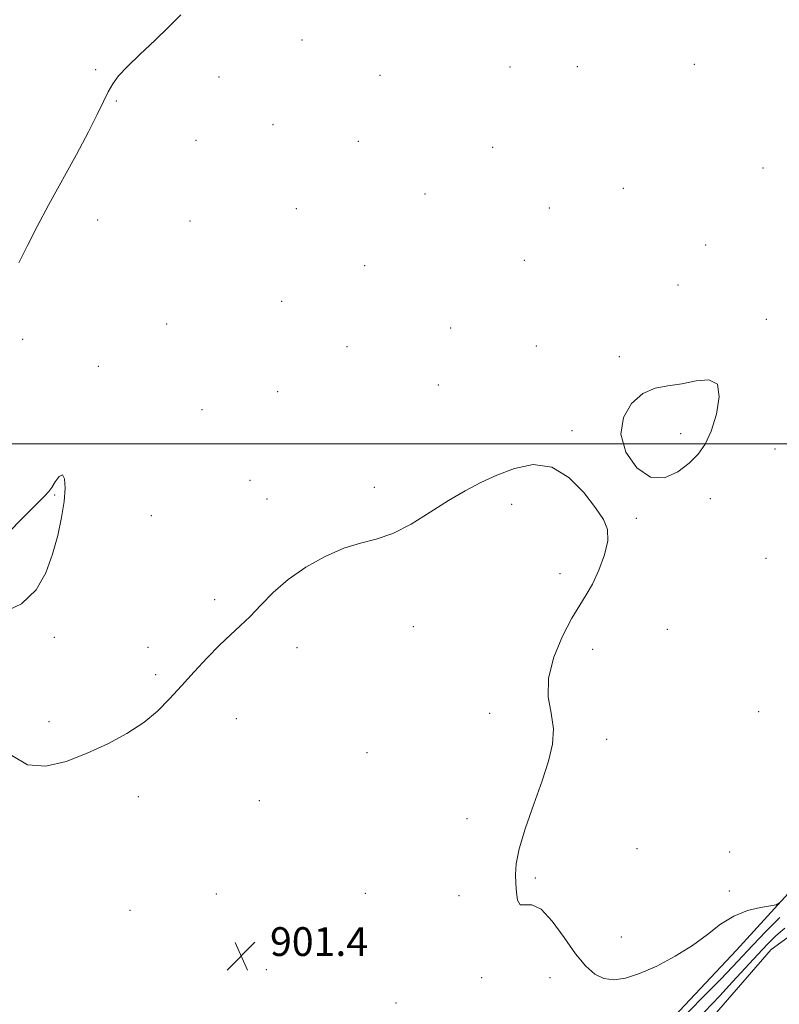
# Model space of a CAD drawing. Extents: x 2154800 to 2157700, y 297300 to 300200.
# Drawn here: x 2156037 to 2156248, y 297844 to 298118 of the extents above; entities that cross this region are included whole.
import ezdxf

# ---------------------------------------------------------------- set-up
doc = ezdxf.new("R2010")
doc.units = 0
doc.header["$MEASUREMENT"] = 0
for name, color, linetype, lineweight in [('BREAKLINE DTM HARD', 7, 'Continuous', 0), ('CONTOUR INDEX', 41, 'Continuous', 13), ('CONTOUR INTERMEDIATE', 44, 'Continuous', 0), ('CONTOUR INTERMEDIATE DEPRESSION', 44, 'Continuous', 0), ('GRID LINE', 7, 'Continuous', 0), ('SPOT ELEVATION', 7, 'Continuous', 0), ('SPOT ELEVATION DTM', 2, 'Continuous', 13), ('STREAM - RIVER DOUBLE LINE', 5, 'Continuous', 0)]:
    doc.layers.add(name, color=color, linetype=linetype, lineweight=lineweight)
doc.styles.add('Style-WORKING', font='WORKING.shx')

# ---------------------------------------------------------------- blocks, each defined once
blk = doc.blocks.new('SPOT')
at = {"layer": 'SPOT ELEVATION'}
for p, q in [((-3.91, -3.91), (3.82, 3.81)), ((-1.65, 3.77), (1.72, -3.93))]:
    blk.add_line(p, q, dxfattribs=at)

msp = doc.modelspace()

# ---------------------------------------------------------------- linework, layer by layer
at = {"layer": 'BREAKLINE DTM HARD'}
msp.add_polyline3d([(2155985.549, 297500, 900.172), (2155995.36, 297544.14, 900.28), (2155998.39, 297558.18, 900.16), (2156006.14, 297575.11, 900.04), (2156020.37, 297596.68, 900.1), (2156027.54, 297615.37, 900.39), (2156042.98, 297642.79, 900.28), (2156051.9, 297659.13, 900.1), (2156078.68, 297689.19, 900.63), (2156099.79, 297715.98, 900.49), (2156122.05, 297741.98, 900.45), (2156150.16, 297765.59, 900.47), (2156187.74, 297802.6, 900.74), (2156212.99, 297834.83, 901.06), (2156236.02, 297859.26, 901.66), (2156258.08, 297883.5, 902.31), (2156282.5, 297909.68, 902.58), (2156301.22, 297931.21, 902.5), (2156347.82, 297973.43, 902.46), (2156375.22, 297998.54, 902.24), (2156414.16, 298033.98, 902.29), (2156449.58, 298068.86, 902.88), (2156477.3, 298092.99, 903.99)], dxfattribs=at)
at = {"layer": 'CONTOUR INDEX', "elevation": 900, "flags": 128}
msp.add_lwpolyline([(2156222.591, 297842.065), (2156227.309, 297846.848), (2156231.625, 297851.245), (2156234.924, 297854.673), (2156240.576, 297860.68), (2156244.165, 297864.444), (2156248.048, 297868.417)], dxfattribs=at)
at = {"layer": 'CONTOUR INTERMEDIATE', "flags": 128}
for points, elevation in [([(2156036.495, 298050.347), (2156038.868, 298055.206), (2156041.613, 298060.504), (2156044.865, 298066.543), (2156052.4989, 298080.452), (2156055.858, 298086.733), (2156058.303, 298091.588), (2156060.017, 298095.1841), (2156061.332, 298097.9), (2156062.6, 298100.132), (2156064.241, 298102.331), (2156066.693, 298104.963), (2156070.206, 298108.341), (2156074.282, 298112.156), (2156078.231, 298115.948), (2156081.511, 298119.326)], 904), ([(2156034.578, 297913.423), (2156038.8701, 297910.822), (2156044.006, 297910.42), (2156049.657, 297911.749), (2156055.501, 297914.052), (2156061.223, 297916.694), (2156066.547, 297919.532), (2156071.205, 297922.544), (2156075.049, 297925.723), (2156078.397, 297929.116), (2156081.686, 297932.782), (2156085.231, 297936.709), (2156088.862, 297940.597), (2156092.29, 297944.075), (2156095.31, 297946.908), (2156098.075, 297949.421), (2156100.823, 297952.077), (2156103.795, 297955.218), (2156107.229, 297958.714), (2156111.366, 297962.314), (2156116.313, 297965.757), (2156121.651, 297968.754), (2156126.829, 297971.006), (2156131.463, 297972.392), (2156135.846, 297973.504), (2156140.434, 297975.113), (2156145.536, 297977.752), (2156150.863, 297981.015), (2156155.972, 297984.258), (2156160.564, 297986.982), (2156164.903, 297989.266), (2156169.398, 297991.334), (2156174.334, 297993.229), (2156179.518, 297994.27), (2156184.6369, 297993.595), (2156189.392, 297990.699), (2156193.529, 297986.505), (2156196.809, 297982.2911), (2156199.034, 297978.995), (2156200.174, 297976.187), (2156200.242, 297973.091), (2156199.317, 297969.183), (2156197.7491, 297964.9359), (2156195.953, 297961.074), (2156194.232, 297958.044), (2156192.426, 297955.1889), (2156190.263, 297951.58), (2156187.648, 297946.581), (2156185.196, 297940.741), (2156183.7, 297934.909), (2156183.665, 297929.744), (2156184.442, 297925.152), (2156185.095, 297920.8561), (2156184.872, 297916.554), (2156183.763, 297911.86), (2156181.943, 297906.365), (2156179.646, 297899.902), (2156177.346, 297893.263), (2156175.576, 297887.48), (2156174.718, 297883.297), (2156174.545, 297880.305), (2156174.679, 297877.806), (2156174.842, 297875.313), (2156175.168, 297873.171), (2156175.893, 297871.938), (2156177.209, 297871.852), (2156179.148, 297871.884), (2156181.697, 297870.687), (2156184.785, 297867.358), (2156188.106, 297862.769), (2156191.291, 297858.238), (2156194.078, 297854.83), (2156196.61, 297852.6079), (2156199.136, 297851.387), (2156201.899, 297851.014), (2156205.136, 297851.469), (2156209.079, 297852.77), (2156213.823, 297854.885), (2156218.911, 297857.59), (2156223.747, 297860.6149), (2156227.899, 297863.685), (2156231.601, 297866.506), (2156235.251, 297868.779), (2156239.082, 297870.291), (2156242.669, 297871.169), (2156245.421, 297871.624), (2156246.986, 297871.909), (2156247.966, 297872.433)], 902), ([(2156224.954, 297839.918), (2156231.331, 297846.604), (2156234.931, 297850.474), (2156241.923, 297858.08), (2156244.607, 297860.94), (2156246.952, 297863.257), (2156249.396, 297865.38)], 898)]:
    msp.add_lwpolyline(points, dxfattribs=dict(at, elevation=elevation))
at = {"layer": 'CONTOUR INTERMEDIATE DEPRESSION', "elevation": 902, "flags": 128}
for points in [[(2156228.932, 298003.564), (2156227.28, 297999.916), (2156225.355, 297997.1299), (2156222.891, 297994.669), (2156219.715, 297992.253), (2156216.019, 297990.628), (2156212.085, 297990.797), (2156208.278, 297993.415), (2156205.285, 297997.752), (2156203.877, 298002.731), (2156204.568, 298007.397), (2156206.861, 298011.2861), (2156210.004, 298014.056), (2156213.384, 298015.532), (2156216.944, 298016.214), (2156220.764, 298016.769), (2156224.779, 298017.578), (2156228.347, 298017.872), (2156230.677, 298016.594), (2156231.225, 298013.089), (2156230.419, 298008.298), (2156228.932, 298003.564)], [(2156033.429, 297975.237), (2156037.692, 297979.593), (2156043.594, 297985.4929), (2156044.796, 297986.784), (2156045.638, 297987.95), (2156046.648, 297989.528), (2156047.735, 297990.963), (2156048.658, 297991.426), (2156049.213, 297990.283), (2156049.356, 297987.688), (2156049.085, 297983.992), (2156048.4, 297979.527), (2156047.327, 297974.566), (2156045.895, 297969.362), (2156044.041, 297964.195), (2156041.3249, 297959.449), (2156037.216, 297955.535)], [(2156037.216, 297955.535), (2156031.5751, 297952.851)]]:
    msp.add_lwpolyline(points, dxfattribs=at)
at = {"layer": 'GRID LINE', "flags": 128}
msp.add_lwpolyline([(2155000, 298000), (2157500, 298000)], dxfattribs=at)
at = {"layer": 'SPOT ELEVATION DTM'}
for p in [(2156115.19, 298112.3, 903.21), (2156057.83, 298104.02, 904.23), (2156173.08, 298104.77, 902.96), (2156191.79, 298104.85, 902.55), (2156224.3, 298105.54, 902.5), (2156092.17, 298102.02, 903.1), (2156136.9, 298102.46, 902.66), (2156063.62, 298095.38, 903.86), (2156107.14, 298088.77, 902.59), (2156085.75, 298084.44, 902.91), (2156130.84, 298084.18, 902.63), (2156168.22, 298082.49, 903.12), (2156243.41, 298076.69, 902.57), (2156149.44, 298069.54, 903.06), (2156204.58, 298071.06, 903.13), (2156184.01, 298065.65, 903.33), (2156113.65, 298065.46, 902.45), (2156058.38, 298062.27, 903.17), (2156084.06, 298061.98, 902.43), (2156227.43, 298055.28, 902.55), (2156132.66, 298049.58, 903.07), (2156176.99, 298051.07, 903.31), (2156219.72, 298044.18, 902.43), (2156109.57, 298039.7, 903.04), (2156077.56, 298033.36, 902.1), (2156244.29, 298034.7, 902.16), (2156156.57, 298032.22, 903.01), (2156037.6, 298029.09, 903.35), (2156127.7, 298027.03, 903.1), (2156180.38, 298027.25, 902.45), (2156203.47, 298024.3, 902.12), (2156058.64, 298021.55, 902.33), (2156153.14, 298016.36, 902.71), (2156108.5, 298014.54, 903.09), (2156087.44, 298009.57, 902.8), (2156190.27, 298003.66, 902.1), (2156220.5, 298002.83, 901.8), (2156246.68, 297998.6, 902.42), (2156100.81, 297989.87, 902.79), (2156135.32, 297987.92, 902.3), (2156046.43, 297985.82, 901.9), (2156105.51, 297984.68, 902.66), (2156228.77, 297984.79, 902.26), (2156173.55, 297983.21, 901.77), (2156073.35, 297980.07, 902.72), (2156208.2, 297979.3, 902.09), (2156244.22, 297968.26, 902.83), (2156186.97, 297963.91, 901.79), (2156090.92, 297956.75, 902.41), (2156146.16, 297949.19, 901.51), (2156216.8, 297948.49, 902.51), (2156046.33, 297946.28, 902.14), (2156072.4, 297943.52, 902.48), (2156113.79, 297943.41, 901.43), (2156196.05, 297942.91, 902.24), (2156074.52, 297935.87, 902.32), (2156097, 297923.65, 901.23), (2156167.35, 297925.12, 901.78), (2156242.21, 297925.62, 902.35), (2156044.88, 297922.78, 902.37), (2156199.87, 297917.91, 902.15), (2156133.26, 297914.2, 901.49), (2156069.73, 297901.98, 901.52), (2156103.35, 297900.81, 901.23), (2156161.06, 297895.85, 901.81), (2156208.38, 297887.52, 902.42), (2156234.12, 297886.62, 902.51), (2156180.1, 297879.34, 902.09), (2156091.39, 297874.95, 901.29), (2156132.83, 297875.06, 901.42), (2156158.85, 297874.43, 901.73), (2156234.05, 297875.76, 902.18), (2156067.43, 297870.38, 900.87), (2156203.99, 297862.99, 902.65), (2156105.29, 297853.85, 901.44), (2156165.2, 297851.61, 901.83), (2156184.14, 297851.67, 901.57), (2156141.32, 297844.64, 900.93)]:
    msp.add_point(p, dxfattribs=at)
at = {"layer": 'STREAM - RIVER DOUBLE LINE'}
msp.add_polyline3d([(2156557.65, 298133.14, 898.6), (2156532.4, 298112.32, 898.6), (2156521.81, 298100.73, 898.6), (2156507.69, 298086.25, 898.54), (2156491.26, 298074.7, 898.48), (2156472.49, 298062.59, 898.48), (2156451.91, 298042.32, 898.42), (2156428.42, 298023.83, 898.3), (2156410.21, 298008.79, 898.13), (2156395.5, 297992.56, 897.9), (2156378.46, 297977.52, 897.78), (2156364.36, 297965.95, 897.78), (2156352.03, 297956.13, 897.78), (2156334.98, 297938.75, 897.78), (2156317.34, 297921.96, 897.66), (2156302.64, 297908.06, 897.25), (2156286.77, 297893.01, 897.08), (2156269.72, 297877.38, 896.85), (2156259.16, 297869.29, 896.85), (2156245.66, 297859.48, 896.67), (2156228, 297839.18, 896.26)], dxfattribs=at)

# ---------------------------------------------------------------- block references
at = {"layer": 'SPOT ELEVATION'}
msp.add_blockref('SPOT', (2156098.326, 297857.679, 901.37), dxfattribs=at)

# ---------------------------------------------------------------- texts
at = {"layer": 'SPOT ELEVATION', "style": 'Style-WORKING'}
msp.add_text('901.4', height=8, dxfattribs=at).set_placement((2156106.326, 297857.679, 901.37))

doc.saveas('drawing.dxf')
